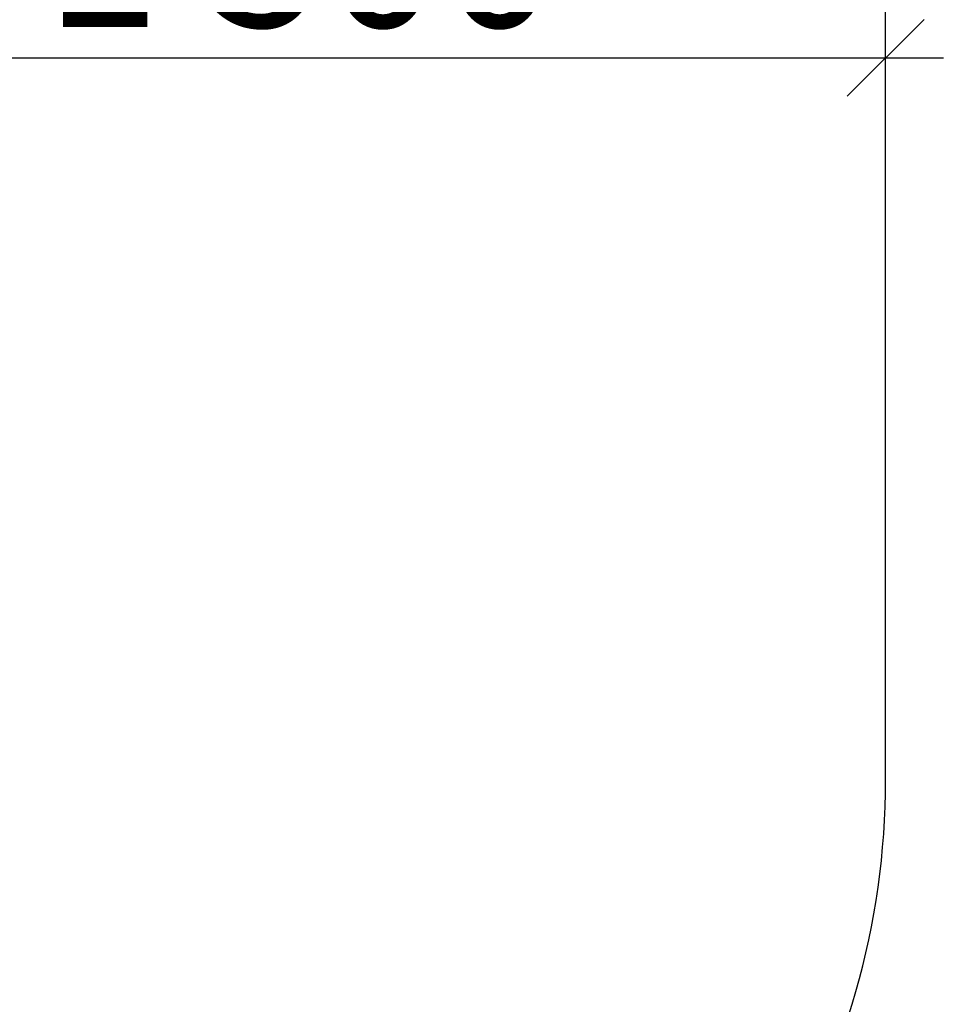
# Model space of a CAD drawing. Units: millimetres. Extents: x 576182571 to 576194295, y 353426648 to 353445931.
# Drawn here: x 576190892 to 576192092, y 353437717 to 353438997 of the extents above; entities that cross this region are included whole.
import ezdxf

# ---------------------------------------------------------------- set-up
doc = ezdxf.new("R2010")
doc.units = ezdxf.units.MM
doc.header["$MEASUREMENT"] = 0
doc.layers.add('A-DIMS', color=7, linetype='Continuous')
doc.layers.add('A-FLOR', color=7, linetype='Continuous')
doc.layers.add('A-DIMS_Pen_No__1', color=7, linetype='Continuous', lineweight=30)
doc.layers.add('A-NPLT_Pen_No__1', color=7, linetype='Continuous', lineweight=30)
doc.layers.add('A-FLOR_Pen_No__2', color=7, linetype='Continuous', lineweight=5, true_color=0x747474)
doc.styles.add('GENERATED_STYLE_1', font='Tahoma_1.ttf')
doc.dimstyles.new('GENERATED_STYLE__2', dxfattribs={"dimtxt": 200, "dimasz": 95, "dimexe": 0.18, "dimexo": 10000, "dimgap": 0.09, "dimtad": 1, "dimtih": 1, "dimtoh": 1, "dimdec": 0, "dimzin": 0, "dimdsep": 46, "dimtxsty": 'GENERATED_STYLE_1', "dimblk": 'ARROWHEAD_6', "dimblk1": 'ARROWHEAD_6', "dimblk2": 'ARROWHEAD_6', "dimcen": 0.09, "dimclrd": 7, "dimclre": 7, "dimclrt": 7, "dimadec": 0, "dimazin": 0, "dimtfac": 1, "dimtdec": 4, "dimtmove": 0, "dimatfit": 3, "dimfxl": 1, "dimtolj": 1, "dimtzin": 0, "dimarcsym": 0})

# ---------------------------------------------------------------- blocks, each defined once
blk = doc.blocks.new('Slab_42', base_point=(576185064.7, 353437653.1))
at = {"layer": 'A-FLOR_Pen_No__2', "linetype": 'Continuous', "flags": 128}
blk.add_lwpolyline([(576185064.7, 353437653.1, -0.649167), (576185140.5, 353440391.3, -0.303561), (576186064.7, 353441009.4), (576191016.7, 353441009.4, -0.414214), (576192016.7, 353440009.4), (576192016.7, 353438009.4, -0.28362), (576191465.4, 353437115.7), (576191465.4, 353435639.7, -0.414026), (576190465.4, 353434640.4), (576189922.2, 353434640.4, -0.293153), (576189013.2, 353434057.4), (576186064.7, 353434057.4, -0.414214), (576185064.7, 353435057.4)], format="xyb", close=True, dxfattribs=at)
blk = doc.blocks.new('*D150', base_point=(576123767.4, 353365038.7))
at = {"layer": 'A-DIMS_Pen_No__1', "linetype": 'Continuous', "transparency": 16777216}
for p, q in [((576190516.7, 353438853.7), (576190516.7, 353439041.2)), ((576192016.7, 353438853.7), (576192016.7, 353439041.2)), ((576190566.7, 353438997.4), (576190466.7, 353438897.4)), ((576191966.7, 353438897.4), (576192066.7, 353438997.4)), ((576190441.7, 353438947.4), (576190516.7, 353438947.4)), ((576190516.7, 353438947.4), (576192016.7, 353438947.4)), ((576192016.7, 353438947.4), (576192091.7, 353438947.4))]:
    blk.add_line(p, q, dxfattribs=at)
at = {"layer": 'A-DIMS_Pen_No__1', "transparency": 16777216, "insert": (576190923.8, 353438987.4), "char_height": 200, "attachment_point": 7, "style": 'GENERATED_STYLE_1'}
blk.add_mtext('\\A1;{\\fTahoma|b0|i0|c0|p34;1\xa0500}', dxfattribs=at)
blk = doc.blocks.new('ARROWHEAD_6')
at = {"color": 0, "linetype": 'Continuous', "lineweight": 0}
for p, q in [((-0.5, -0.5), (0.5, 0.5)), ((0, 0), (-1, 0))]:
    blk.add_line(p, q, dxfattribs=at)

msp = doc.modelspace()

# ---------------------------------------------------------------- linework, layer by layer
at = {"layer": 'A-NPLT_Pen_No__1', "linetype": 'Continuous'}
msp.add_line((576192016.7, 353438009.4), (576192016.7, 353440009.4), dxfattribs=at)
msp.add_arc((576191016.7, 353438009.4), 1000, 296.6624, 0, dxfattribs=at)

# ---------------------------------------------------------------- block references
at = {"layer": 'A-FLOR', "color": 8, "linetype": 'Continuous', "lineweight": 5, "true_color": 0x747474}
msp.add_blockref('Slab_42', (576185064.7, 353437653.1), dxfattribs=at)

# ---------------------------------------------------------------- dimensions: what is measured, and where the dimension line sits
at = {"layer": 'A-DIMS', "linetype": 'Continuous'}
dim = msp.add_linear_dim(base=(576192016.7, 353438947.4), p1=(576190516.7, 353438548), p2=(576192016.7, 353438009.4), dimstyle='GENERATED_STYLE__2', dxfattribs=at)
dim.commit()
dim.dimension.update_dxf_attribs({"geometry": '*D150', "text_midpoint": (576191265.7, 353439087.4), "dimtype": 160})

doc.saveas('drawing.dxf')
